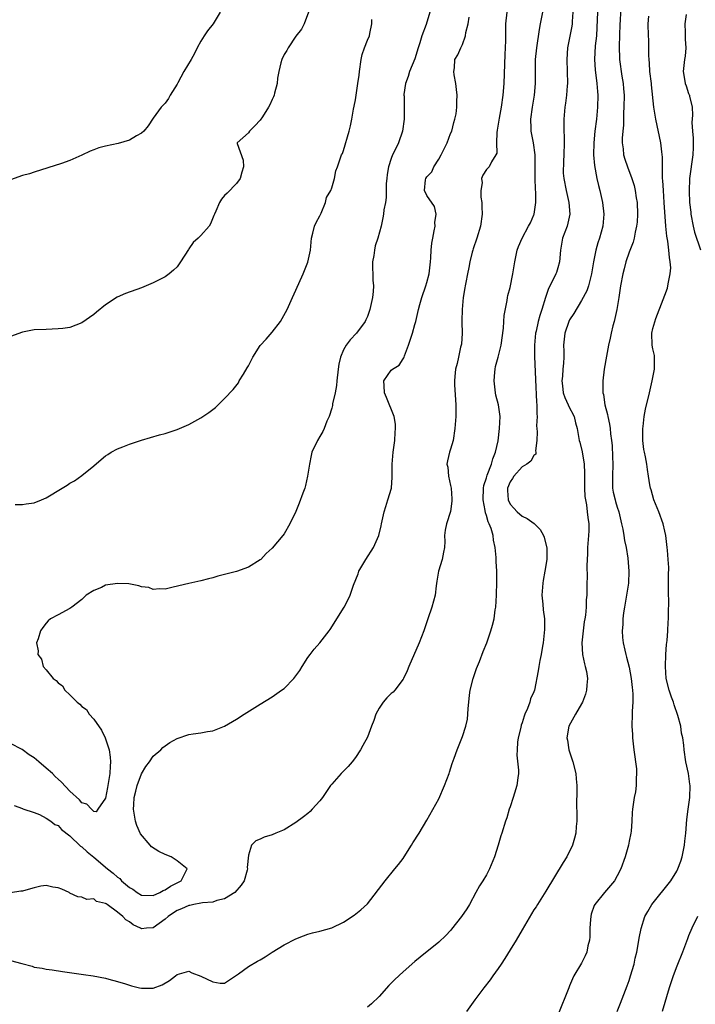
# Model space of a CAD drawing. Units: inches. Extents: x 2568000 to 2571000, y 1524000 to 1527000.
# Drawn here: x 2569283 to 2569396, y 1524730 to 1524896 of the extents above; entities that cross this region are included whole.
import ezdxf

# ---------------------------------------------------------------- set-up
doc = ezdxf.new("R2010")
doc.units = ezdxf.units.IN
doc.header["$MEASUREMENT"] = 0
doc.layers.add('LD25681524_2ft', color=133, linetype='Continuous')

msp = doc.modelspace()

# ---------------------------------------------------------------- linework, layer by layer
at = {"layer": 'LD25681524_2ft'}
for points, elevation in [([(2569379.73, 1524898.27), (2569379.6, 1524894.4), (2569379.49, 1524893), (2569379.3, 1524891.3), (2569379.17, 1524889), (2569379.27, 1524887.27), (2569379.56, 1524885), (2569379.67, 1524883.67), (2569379.74, 1524883), (2569379.71, 1524881), (2569379.52, 1524879), (2569379.26, 1524877), (2569379.06, 1524875), (2569379.04, 1524873), (2569379.2, 1524871.2), (2569379.6, 1524869), (2569379.86, 1524867.86), (2569380.09, 1524867), (2569380.54, 1524865), (2569380.77, 1524863), (2569380.58, 1524861), (2569380.02, 1524859), (2569379.77, 1524858.23), (2569379.41, 1524857), (2569379.02, 1524855), (2569378.7, 1524853), (2569378.56, 1524852.56), (2569378.16, 1524851), (2569377.87, 1524850.13), (2569377, 1524848.49), (2569375.69, 1524846.31), (2569375, 1524845.25), (2569374.87, 1524845), (2569374.17, 1524843), (2569373.99, 1524841), (2569374.03, 1524840.03), (2569374.02, 1524839), (2569373.98, 1524837.98), (2569373.87, 1524837), (2569373.8, 1524835.8), (2569373.71, 1524835), (2569373.82, 1524834.18), (2569373.94, 1524833), (2569374.19, 1524832.19), (2569374.74, 1524831), (2569374.81, 1524830.81), (2569375.74, 1524829), (2569375.97, 1524827.97), (2569376.25, 1524827), (2569376.63, 1524825), (2569376.72, 1524824.72), (2569377.1, 1524823.1), (2569377.45, 1524821), (2569377.52, 1524819.52), (2569377.5, 1524818.5), (2569377.5, 1524817), (2569377.58, 1524815.58), (2569377.65, 1524815), (2569377.81, 1524814.19), (2569377.97, 1524813), (2569378.05, 1524812.05), (2569378.22, 1524811), (2569378.21, 1524809.79), (2569378.18, 1524809), (2569378.02, 1524807), (2569378, 1524806), (2569377.9, 1524803.9), (2569377.96, 1524802.04), (2569377.92, 1524801), (2569377.91, 1524799.91), (2569377.87, 1524799), (2569377.78, 1524798.22), (2569377.76, 1524797), (2569377.66, 1524795.66), (2569377.55, 1524795), (2569377.46, 1524794.54), (2569377.03, 1524791), (2569377.15, 1524789), (2569377.48, 1524787.48), (2569377.64, 1524787), (2569377.81, 1524786.19), (2569378, 1524785), (2569377.87, 1524783.87), (2569377.83, 1524783), (2569377.66, 1524782.34), (2569377.14, 1524781), (2569377, 1524780.73), (2569375.98, 1524779), (2569374.86, 1524777), (2569374.54, 1524775), (2569374.62, 1524774.62), (2569374.88, 1524773), (2569375.54, 1524771), (2569376.07, 1524769), (2569376.12, 1524768.12), (2569376.23, 1524767), (2569376.23, 1524765.77), (2569376.16, 1524764.16), (2569376.2, 1524761.8), (2569376.19, 1524761), (2569376.1, 1524760.1), (2569376.03, 1524759), (2569375.83, 1524758.17), (2569375.5, 1524757), (2569374.51, 1524755), (2569373.91, 1524754.09), (2569371, 1524749.22), (2569369.59, 1524747), (2569369.37, 1524746.63), (2569369, 1524746.1), (2569367, 1524742.75), (2569366.02, 1524741), (2569365, 1524739.41), (2569364.09, 1524737.91), (2569363.5, 1524737), (2569363, 1524736.26), (2569362.1, 1524735), (2569361.65, 1524734.35), (2569360.56, 1524733), (2569359.08, 1524731), (2569357.69, 1524729)], 7812), ([(2569316.25, 1524897), (2569315.1, 1524895), (2569314.15, 1524893.85), (2569313.54, 1524893), (2569313, 1524892.09), (2569312.41, 1524891), (2569311.95, 1524890.05), (2569311.39, 1524889), (2569310.16, 1524887), (2569309.11, 1524885.11), (2569309, 1524884.88), (2569307.86, 1524883), (2569307.55, 1524882.45), (2569307, 1524881.71), (2569306.68, 1524881.32), (2569306.35, 1524881), (2569305, 1524879.14), (2569304.13, 1524877.87), (2569303.41, 1524877), (2569303, 1524876.62), (2569302.17, 1524876.17), (2569301, 1524875.45), (2569299.09, 1524874.91), (2569297, 1524874.47), (2569295.85, 1524874.15), (2569295, 1524873.86), (2569294.39, 1524873.61), (2569293, 1524872.95), (2569291, 1524872.07), (2569289.56, 1524871.56), (2569285, 1524870.1), (2569284.19, 1524869.81), (2569283, 1524869.5), (2569281, 1524868.82)], 7796), ([(2569281, 1524737.62), (2569282.92, 1524737.08), (2569284.63, 1524736.63), (2569285, 1524736.5), (2569286.31, 1524736.31), (2569287, 1524736.13), (2569288.01, 1524736.01), (2569289.73, 1524735.73), (2569293.25, 1524735.25), (2569294.93, 1524735), (2569297, 1524734.6), (2569297.52, 1524734.48), (2569299, 1524734.09), (2569300.33, 1524733.67), (2569301, 1524733.43), (2569301.33, 1524733.33), (2569302.71, 1524733), (2569303, 1524732.92), (2569305, 1524732.97), (2569306.49, 1524733.51), (2569307.76, 1524734.24), (2569308.75, 1524735), (2569309, 1524735.22), (2569311, 1524735.82), (2569311.51, 1524735.51), (2569313, 1524734.95), (2569315, 1524733.98), (2569316.23, 1524733.77), (2569317, 1524733.79), (2569318.85, 1524735), (2569319.35, 1524735.35), (2569321, 1524736.56), (2569322.53, 1524737.47), (2569323, 1524737.72), (2569323.8, 1524738.2), (2569325, 1524738.99), (2569327, 1524740.25), (2569329, 1524741.25), (2569330.26, 1524741.74), (2569331, 1524742.01), (2569331.77, 1524742.23), (2569333, 1524742.53), (2569335, 1524743.1), (2569337, 1524744.04), (2569338.8, 1524745.2), (2569339.91, 1524746.09), (2569341, 1524747.14), (2569343.97, 1524751), (2569345.64, 1524753), (2569346.25, 1524753.75), (2569347, 1524754.75), (2569347.18, 1524755), (2569348.44, 1524757), (2569348.64, 1524757.36), (2569349.68, 1524759), (2569351, 1524761.17), (2569353, 1524764.79), (2569353.99, 1524767), (2569354.73, 1524769), (2569354.78, 1524769.22), (2569355.27, 1524770.73), (2569355.61, 1524771.61), (2569356.1, 1524773), (2569357, 1524775.22), (2569357.54, 1524777), (2569357.83, 1524778.17), (2569357.9, 1524779), (2569357.92, 1524779.92), (2569358.07, 1524781), (2569358.18, 1524782.18), (2569358.29, 1524783), (2569358.79, 1524785), (2569359.35, 1524786.65), (2569359.84, 1524787.84), (2569360.46, 1524789.54), (2569361.06, 1524791), (2569361.78, 1524793), (2569362.05, 1524793.95), (2569362.29, 1524795), (2569362.51, 1524796.51), (2569362.6, 1524797), (2569362.72, 1524799), (2569362.75, 1524801.25), (2569362.74, 1524803), (2569362.66, 1524804.66), (2569362.66, 1524805.34), (2569362.49, 1524807), (2569362.21, 1524808.21), (2569362.14, 1524809), (2569361.81, 1524810.19), (2569361.49, 1524811), (2569361.31, 1524811.31), (2569361, 1524812.37), (2569360.83, 1524812.83), (2569360.79, 1524813.21), (2569360.45, 1524815), (2569360.54, 1524817), (2569360.6, 1524817.4), (2569361, 1524818.71), (2569361.06, 1524818.94), (2569361.15, 1524819.15), (2569361.84, 1524821), (2569362.08, 1524821.92), (2569362.55, 1524823), (2569362.96, 1524824.96), (2569363.22, 1524827), (2569363.31, 1524829), (2569363.03, 1524831), (2569362.6, 1524832.6), (2569362.54, 1524833), (2569362.51, 1524833.49), (2569362.32, 1524835), (2569362.45, 1524836.45), (2569362.48, 1524837), (2569362.55, 1524837.45), (2569362.97, 1524839), (2569363.49, 1524841), (2569363.88, 1524843.88), (2569363.95, 1524845), (2569363.98, 1524846.02), (2569364.51, 1524848.51), (2569364.54, 1524849), (2569364.62, 1524849.38), (2569365, 1524850.69), (2569365.48, 1524853), (2569365.77, 1524855), (2569366.2, 1524857), (2569366.41, 1524857.59), (2569367.04, 1524859), (2569368.11, 1524861), (2569368.41, 1524861.59), (2569369, 1524862.91), (2569369.03, 1524863), (2569369.34, 1524865), (2569369.34, 1524866.66), (2569369.25, 1524867.25), (2569369.21, 1524869), (2569369.23, 1524871.23), (2569369.19, 1524873), (2569368.91, 1524875), (2569368.54, 1524877), (2569368.54, 1524877.46), (2569368.48, 1524879), (2569368.74, 1524881), (2569369.1, 1524883), (2569369.28, 1524885), (2569369.27, 1524887.27), (2569369.29, 1524889), (2569369.46, 1524891), (2569369.92, 1524894.08), (2569370.12, 1524895), (2569370.47, 1524897)], 7808), ([(2569364.42, 1524897), (2569364.22, 1524895), (2569364.2, 1524893.8), (2569364.23, 1524892.23), (2569364.17, 1524891), (2569364.11, 1524889.89), (2569363.93, 1524885), (2569363.79, 1524883), (2569363.5, 1524881), (2569363.14, 1524879.14), (2569362.83, 1524877.17), (2569362.74, 1524876.74), (2569362.72, 1524875), (2569362.74, 1524873.27), (2569362.61, 1524873), (2569361.85, 1524871.85), (2569361.45, 1524871), (2569361.25, 1524870.75), (2569361, 1524870.51), (2569360.4, 1524869.6), (2569360.2, 1524869), (2569360.27, 1524868.27), (2569360.06, 1524867), (2569360.09, 1524865.91), (2569360.23, 1524865), (2569360.26, 1524864.26), (2569360.28, 1524863), (2569360.02, 1524861), (2569359.42, 1524859), (2569358.78, 1524857.22), (2569358.72, 1524857), (2569358.64, 1524856.64), (2569358.21, 1524855), (2569358.04, 1524854.04), (2569357.81, 1524853), (2569357.56, 1524851.56), (2569357.43, 1524851), (2569357.37, 1524850.63), (2569357.13, 1524849), (2569356.93, 1524847), (2569356.89, 1524845.11), (2569356.86, 1524844.86), (2569356.91, 1524843), (2569356.82, 1524841.18), (2569356.67, 1524840.67), (2569356.34, 1524839), (2569356.08, 1524837.92), (2569355.82, 1524837), (2569355.73, 1524835.73), (2569355.63, 1524835), (2569355.63, 1524834.37), (2569355.85, 1524831), (2569355.86, 1524830.14), (2569355.85, 1524829), (2569355.7, 1524827), (2569355.4, 1524825), (2569355, 1524823.52), (2569354.82, 1524823), (2569354.45, 1524821.55), (2569354.34, 1524821), (2569354.5, 1524820.5), (2569354.61, 1524819), (2569355, 1524817.4), (2569355.07, 1524817), (2569355.2, 1524815.2), (2569355.2, 1524814.8), (2569354.96, 1524813.04), (2569354.28, 1524811), (2569354.09, 1524809.91), (2569353.99, 1524809), (2569354.03, 1524808.03), (2569353.96, 1524807), (2569353.79, 1524806.21), (2569353.56, 1524805), (2569352.93, 1524803), (2569352.68, 1524801.32), (2569352.54, 1524800.54), (2569352.4, 1524799), (2569351.84, 1524797), (2569351.14, 1524795), (2569350.48, 1524793), (2569349.73, 1524791), (2569347.98, 1524787), (2569347.7, 1524786.3), (2569347.07, 1524785), (2569347, 1524784.88), (2569345.59, 1524783), (2569345.31, 1524782.69), (2569345, 1524782.44), (2569344.28, 1524781.72), (2569343.67, 1524781), (2569343, 1524780.02), (2569342.41, 1524779), (2569342.07, 1524777.93), (2569341.7, 1524777), (2569341, 1524775.13), (2569340.26, 1524773.74), (2569339.83, 1524773), (2569339, 1524771.72), (2569338.46, 1524771), (2569337.78, 1524770.22), (2569336.6, 1524769), (2569335, 1524767.24), (2569334.8, 1524767), (2569333.44, 1524765), (2569333, 1524764.4), (2569331.74, 1524763), (2569331.37, 1524762.63), (2569331, 1524762.3), (2569330.25, 1524761.75), (2569329, 1524760.78), (2569327, 1524759.56), (2569325.62, 1524759), (2569325, 1524758.72), (2569323.67, 1524758.33), (2569323, 1524758.01), (2569322.27, 1524757.73), (2569321.52, 1524757), (2569321, 1524755.32), (2569320.78, 1524753.22), (2569320.83, 1524753), (2569320.8, 1524752.8), (2569320.28, 1524751), (2569319.77, 1524750.23), (2569318.74, 1524749), (2569317, 1524747.96), (2569315.68, 1524747.68), (2569315, 1524747.42), (2569313.28, 1524747.28), (2569313, 1524747.21), (2569311.82, 1524747), (2569311.15, 1524746.85), (2569311, 1524746.85), (2569309.75, 1524746.25), (2569309, 1524745.99), (2569308.4, 1524745.6), (2569307.53, 1524745), (2569307, 1524744.53), (2569305, 1524743.07), (2569303.87, 1524743), (2569303, 1524742.92), (2569302.87, 1524743), (2569301.61, 1524743.61), (2569301, 1524744.09), (2569300.41, 1524744.41), (2569299.89, 1524745), (2569299, 1524745.72), (2569297.27, 1524747), (2569297.09, 1524747.09), (2569297, 1524747.2), (2569295.49, 1524747.49), (2569295, 1524747.95), (2569293.85, 1524747.85), (2569293, 1524748.24), (2569292.32, 1524748.32), (2569291, 1524748.91), (2569290.89, 1524749), (2569289.61, 1524749.61), (2569289, 1524749.83), (2569288.1, 1524749.9), (2569287, 1524750.19), (2569286.08, 1524750.08), (2569285, 1524749.83), (2569284.37, 1524749.63), (2569283, 1524749.26), (2569282.76, 1524749.24), (2569281, 1524748.99)], 7806), ([(2569351.5, 1524897), (2569350.88, 1524894.88), (2569350.15, 1524893), (2569349.82, 1524891.82), (2569349.53, 1524891), (2569349, 1524889.13), (2569348.1, 1524887), (2569347.85, 1524886.15), (2569347.41, 1524885), (2569347.15, 1524883.15), (2569347.14, 1524883), (2569347.16, 1524882.84), (2569347.17, 1524881), (2569347.16, 1524879), (2569346.9, 1524877), (2569346.26, 1524875), (2569345.82, 1524874.18), (2569345.25, 1524873), (2569345, 1524872.38), (2569344.54, 1524871), (2569344.33, 1524869.67), (2569344.25, 1524869), (2569344.18, 1524868.18), (2569344.15, 1524867), (2569344.16, 1524865.84), (2569344.02, 1524865), (2569343.77, 1524863.77), (2569343.72, 1524863), (2569343.61, 1524862.39), (2569343.31, 1524861), (2569342.77, 1524859), (2569342.31, 1524857.69), (2569342.18, 1524857), (2569342.07, 1524856.07), (2569341.87, 1524855), (2569341.87, 1524853.87), (2569341.92, 1524853), (2569341.91, 1524851.91), (2569342.03, 1524851), (2569341.98, 1524850.02), (2569341.87, 1524849), (2569341.42, 1524847), (2569341, 1524845.81), (2569340.75, 1524845.25), (2569340.62, 1524845), (2569339.16, 1524843), (2569338.11, 1524841.89), (2569337.45, 1524841), (2569337, 1524840.22), (2569336.46, 1524839), (2569336.2, 1524837.8), (2569336.08, 1524837), (2569335.89, 1524835), (2569335.79, 1524834.21), (2569335.56, 1524833), (2569335.15, 1524831.15), (2569335.11, 1524830.89), (2569335, 1524830.45), (2569334.58, 1524829), (2569334.21, 1524828.21), (2569333.76, 1524827), (2569333.52, 1524826.48), (2569333, 1524825.68), (2569332.59, 1524825), (2569331.67, 1524823), (2569331.53, 1524822.47), (2569331.25, 1524821), (2569330.96, 1524819), (2569330.58, 1524817.42), (2569330.46, 1524817), (2569330.14, 1524816.14), (2569329.55, 1524814.45), (2569328.97, 1524813.03), (2569327.98, 1524811), (2569327, 1524809.32), (2569326.76, 1524809), (2569325, 1524806.92), (2569324, 1524806), (2569323.09, 1524805), (2569323, 1524804.92), (2569321, 1524803.7), (2569319.01, 1524802.99), (2569317.43, 1524802.57), (2569317, 1524802.44), (2569315.84, 1524802.16), (2569315, 1524801.88), (2569314.27, 1524801.73), (2569313, 1524801.38), (2569311, 1524800.97), (2569308.35, 1524800.35), (2569307, 1524799.99), (2569306.06, 1524800.06), (2569305, 1524799.95), (2569304.26, 1524800.26), (2569303, 1524800.42), (2569302.59, 1524800.59), (2569300.88, 1524800.88), (2569299, 1524800.98), (2569297, 1524800.66), (2569296.31, 1524800.31), (2569295, 1524799.79), (2569293.73, 1524799), (2569293, 1524798.28), (2569291.32, 1524797), (2569291, 1524796.73), (2569289, 1524795.7), (2569287.74, 1524795), (2569287.32, 1524794.68), (2569287, 1524794.3), (2569286.43, 1524793.57), (2569286.06, 1524793), (2569285.64, 1524791.64), (2569285.38, 1524791), (2569285.66, 1524789.66), (2569285.58, 1524789), (2569286.23, 1524788.23), (2569286.51, 1524787), (2569287, 1524786.47), (2569288.18, 1524785), (2569288.68, 1524784.68), (2569289, 1524784.28), (2569289.74, 1524783.74), (2569290.13, 1524783), (2569291, 1524782.24), (2569292.21, 1524781), (2569292.67, 1524780.67), (2569293, 1524780.31), (2569293.76, 1524779.76), (2569294.23, 1524779), (2569295, 1524778.13), (2569296.32, 1524776.32), (2569296.93, 1524775), (2569297.6, 1524773), (2569297.78, 1524771.78), (2569297.83, 1524771), (2569297.77, 1524770.23), (2569297.71, 1524769), (2569297.34, 1524766.66), (2569297, 1524764.86), (2569295.71, 1524763), (2569295.4, 1524762.6), (2569295, 1524762.62), (2569294.6, 1524763), (2569293.84, 1524763.84), (2569293, 1524764.11), (2569292.6, 1524764.6), (2569291, 1524766.07), (2569289.58, 1524767.58), (2569289, 1524768.07), (2569288.52, 1524768.52), (2569288.05, 1524769), (2569287, 1524769.94), (2569285.78, 1524771), (2569285, 1524771.64), (2569284.14, 1524772.14), (2569282.97, 1524773.03), (2569281, 1524774.06)], 7802), ([(2569331.12, 1524897), (2569330.4, 1524895), (2569329.9, 1524894.1), (2569329, 1524892.92), (2569327.69, 1524891), (2569327.46, 1524890.54), (2569327, 1524889.84), (2569326.61, 1524889), (2569326.44, 1524888.44), (2569326.11, 1524887), (2569325.89, 1524885.89), (2569325.86, 1524885), (2569325.39, 1524883.39), (2569325.35, 1524883), (2569325.24, 1524882.76), (2569325, 1524882.31), (2569324.6, 1524881.4), (2569324.38, 1524881), (2569323.36, 1524879.36), (2569323, 1524878.82), (2569322.1, 1524877.9), (2569321.18, 1524877), (2569321, 1524876.71), (2569319.12, 1524875), (2569319.12, 1524874.88), (2569320.13, 1524872.13), (2569320.18, 1524871), (2569319.92, 1524870.08), (2569319.6, 1524869), (2569319, 1524868.17), (2569317.42, 1524866.58), (2569317, 1524866.14), (2569316.47, 1524865.53), (2569316.12, 1524865), (2569315.52, 1524863.52), (2569315.28, 1524863), (2569315.21, 1524862.79), (2569314.61, 1524861.39), (2569314.38, 1524861), (2569313, 1524859.47), (2569312.55, 1524859), (2569311.74, 1524858.26), (2569311, 1524857.18), (2569310.91, 1524857.09), (2569309.56, 1524855), (2569309, 1524854.19), (2569308.39, 1524853.61), (2569307.66, 1524853), (2569307, 1524852.52), (2569305, 1524851.48), (2569303, 1524850.63), (2569300.32, 1524849.68), (2569298.94, 1524849.06), (2569297, 1524847.79), (2569295.45, 1524846.55), (2569295, 1524846.14), (2569293, 1524844.75), (2569291, 1524843.99), (2569289.82, 1524843.82), (2569289, 1524843.73), (2569287, 1524843.67), (2569285, 1524843.56), (2569283, 1524843.2), (2569281, 1524842.45)], 7798), ([(2569375.56, 1524897), (2569375.42, 1524895.42), (2569375.4, 1524895), (2569375.35, 1524894.65), (2569375, 1524892.69), (2569374.67, 1524891), (2569374.51, 1524889), (2569374.63, 1524885), (2569374.58, 1524884.58), (2569374.47, 1524883), (2569374.3, 1524881.7), (2569374.17, 1524881), (2569374, 1524879), (2569374.05, 1524878.05), (2569374.05, 1524877), (2569374.1, 1524876.1), (2569374.09, 1524875), (2569374.04, 1524873), (2569373.95, 1524871.95), (2569373.94, 1524869.94), (2569374, 1524869), (2569374.41, 1524867), (2569374.89, 1524865), (2569375.03, 1524863), (2569374.57, 1524861), (2569373.82, 1524859), (2569373.68, 1524858.32), (2569373.44, 1524857), (2569373.28, 1524855), (2569373, 1524854.01), (2569372.77, 1524853.23), (2569372.68, 1524853), (2569372.41, 1524852.41), (2569371.45, 1524850.55), (2569370.95, 1524849), (2569370.35, 1524847), (2569369.99, 1524846.01), (2569369.73, 1524845), (2569369.36, 1524843.36), (2569369.27, 1524843), (2569369.07, 1524841), (2569369.08, 1524839.08), (2569369.26, 1524835.26), (2569369.41, 1524831.41), (2569369.46, 1524831), (2569369.46, 1524829.46), (2569369.52, 1524829), (2569369.45, 1524827.45), (2569369.48, 1524827), (2569369.54, 1524826.46), (2569369.47, 1524825), (2569369.27, 1524823.27), (2569369.34, 1524823), (2569369.3, 1524822.7), (2569369, 1524822.47), (2569368.47, 1524821.53), (2569367.82, 1524821), (2569367, 1524820.54), (2569365.64, 1524819), (2569365.4, 1524818.6), (2569365, 1524818.04), (2569364.57, 1524817), (2569364.56, 1524816.56), (2569364.65, 1524815), (2569365, 1524814.31), (2569365.61, 1524813.61), (2569366.19, 1524813), (2569367, 1524812.28), (2569367.89, 1524811.89), (2569369.02, 1524811.02), (2569370.04, 1524810.04), (2569370.6, 1524809), (2569370.72, 1524808.72), (2569371.14, 1524807.14), (2569371.16, 1524807), (2569371.15, 1524806.85), (2569371.18, 1524805), (2569370.86, 1524803), (2569370.53, 1524801.47), (2569370.47, 1524801), (2569370.34, 1524799), (2569370.5, 1524797.5), (2569370.54, 1524796.54), (2569370.75, 1524795), (2569370.78, 1524793.22), (2569370.54, 1524791), (2569370.44, 1524790.44), (2569370.22, 1524789), (2569370.01, 1524788.01), (2569369.84, 1524787), (2569369.73, 1524786.27), (2569369.09, 1524783), (2569369, 1524782.77), (2569368.45, 1524781.55), (2569368.32, 1524781), (2569367.94, 1524779.94), (2569367.48, 1524779), (2569367.34, 1524778.66), (2569367, 1524777.55), (2569366.85, 1524777.15), (2569366.78, 1524776.78), (2569366.37, 1524775), (2569366.26, 1524774.26), (2569366.16, 1524773), (2569366.12, 1524772.12), (2569366.4, 1524769.6), (2569366.4, 1524769), (2569366.27, 1524768.27), (2569366.15, 1524767), (2569365.73, 1524765.73), (2569365.51, 1524765), (2569365, 1524763.42), (2569364.84, 1524763), (2569364.42, 1524761.58), (2569364.2, 1524761), (2569363.59, 1524759), (2569363.43, 1524758.57), (2569362.99, 1524756.99), (2569362.38, 1524755), (2569361.54, 1524753), (2569361, 1524752.01), (2569360.39, 1524751), (2569359.84, 1524750.16), (2569359.23, 1524749), (2569358.14, 1524747), (2569357.7, 1524746.3), (2569356.85, 1524745), (2569355.16, 1524742.84), (2569355, 1524742.64), (2569354.21, 1524741.79), (2569353, 1524740.66), (2569349.85, 1524738.15), (2569349, 1524737.43), (2569347, 1524735.67), (2569345.6, 1524734.4), (2569345, 1524733.78), (2569344.6, 1524733.4), (2569343, 1524731.57), (2569341.69, 1524730.31), (2569341, 1524729.73)], 7810), ([(2569383.58, 1524897), (2569383.5, 1524895.5), (2569383.45, 1524895), (2569383.4, 1524893), (2569383.33, 1524891.33), (2569383.37, 1524889), (2569383.77, 1524886.23), (2569383.99, 1524885), (2569384.08, 1524884.08), (2569384.15, 1524883), (2569384.13, 1524881), (2569384.06, 1524880.06), (2569384.03, 1524877.97), (2569383.92, 1524877), (2569383.81, 1524875.81), (2569383.83, 1524875), (2569383.98, 1524874.02), (2569384.06, 1524873), (2569384.27, 1524872.27), (2569384.71, 1524871), (2569385.48, 1524869), (2569385.84, 1524867.84), (2569386.04, 1524867), (2569386.2, 1524865.8), (2569386.33, 1524865), (2569386.4, 1524863), (2569386.33, 1524861.67), (2569386.26, 1524861), (2569386, 1524860), (2569385.83, 1524859), (2569385.66, 1524858.34), (2569385, 1524856.64), (2569384.47, 1524855), (2569384.15, 1524853.85), (2569383.95, 1524853), (2569383.58, 1524851), (2569383.3, 1524849), (2569382.96, 1524847), (2569382.49, 1524845), (2569382.27, 1524844.27), (2569381.97, 1524843), (2569381.84, 1524842.16), (2569381.53, 1524841), (2569381.18, 1524839.18), (2569380.8, 1524837), (2569380.57, 1524835), (2569380.56, 1524833.44), (2569380.61, 1524833), (2569380.71, 1524832.71), (2569380.93, 1524831), (2569381.37, 1524829.37), (2569381.41, 1524829), (2569381.72, 1524827.72), (2569381.82, 1524827), (2569381.89, 1524826.11), (2569382.06, 1524825), (2569382.15, 1524824.15), (2569382.23, 1524822.23), (2569382.24, 1524821), (2569382.18, 1524819), (2569382.23, 1524817.77), (2569382.23, 1524817), (2569382.33, 1524816.33), (2569382.64, 1524815), (2569382.72, 1524814.71), (2569383, 1524813.8), (2569383.27, 1524813), (2569383.74, 1524811), (2569383.93, 1524810.07), (2569384.1, 1524809), (2569384.2, 1524808.2), (2569384.49, 1524807), (2569384.79, 1524805.21), (2569384.95, 1524803), (2569384.87, 1524801), (2569384.57, 1524799), (2569384.2, 1524797), (2569384.05, 1524796.05), (2569383.94, 1524795), (2569383.94, 1524794.06), (2569383.83, 1524793), (2569383.88, 1524791.88), (2569383.98, 1524791), (2569384.26, 1524789.74), (2569384.43, 1524789), (2569384.58, 1524788.58), (2569385, 1524786.87), (2569385.35, 1524785), (2569385.49, 1524783.49), (2569385.56, 1524783), (2569385.62, 1524782.38), (2569385.61, 1524781), (2569385.51, 1524779.51), (2569385.52, 1524779), (2569385.47, 1524777), (2569385.55, 1524775.55), (2569385.56, 1524775), (2569385.78, 1524773), (2569386.22, 1524769.78), (2569386.27, 1524769), (2569386.19, 1524768.19), (2569386.2, 1524767), (2569386.06, 1524765.94), (2569385.87, 1524765), (2569385.59, 1524763), (2569385.54, 1524762.46), (2569385.47, 1524761), (2569385.32, 1524759.32), (2569385.28, 1524759), (2569385, 1524757.64), (2569384.89, 1524757), (2569384.34, 1524755), (2569383.61, 1524753), (2569383, 1524751.84), (2569382.52, 1524751), (2569380.84, 1524749), (2569379.21, 1524747), (2569379.14, 1524746.86), (2569378.63, 1524745.37), (2569378.54, 1524745), (2569378.49, 1524744.49), (2569378.41, 1524743), (2569378.41, 1524741.59), (2569378.32, 1524741), (2569378.07, 1524740.07), (2569377.88, 1524739), (2569377.62, 1524738.38), (2569377, 1524737.15), (2569375.73, 1524735), (2569375.49, 1524734.51), (2569375, 1524733.31), (2569374.85, 1524733), (2569373, 1524728.4)], 7814), ([(2569383.01, 1524729), (2569383.55, 1524730.45), (2569384.67, 1524733.33), (2569385, 1524734.25), (2569385.24, 1524735), (2569385.84, 1524737), (2569386.04, 1524737.96), (2569386.31, 1524739), (2569386.6, 1524740.6), (2569386.68, 1524741.32), (2569387.01, 1524742.99), (2569387.67, 1524745), (2569388.15, 1524745.85), (2569388.83, 1524747), (2569391.99, 1524751), (2569393, 1524752.6), (2569393.21, 1524753), (2569393.69, 1524754.31), (2569393.9, 1524755), (2569394.3, 1524757), (2569394.36, 1524757.64), (2569394.52, 1524759), (2569394.72, 1524761.28), (2569394.93, 1524763), (2569395.19, 1524765), (2569395.26, 1524767), (2569395.22, 1524767.22), (2569394.98, 1524769), (2569394.56, 1524771), (2569394.26, 1524773), (2569394.19, 1524773.81), (2569394.04, 1524775), (2569393.81, 1524775.81), (2569393.67, 1524777), (2569393.21, 1524778.79), (2569392.55, 1524780.55), (2569392.45, 1524781), (2569392.15, 1524781.85), (2569391.72, 1524783), (2569391.21, 1524785), (2569391.09, 1524787), (2569391.19, 1524789), (2569391.29, 1524790.71), (2569391.38, 1524791.38), (2569391.49, 1524793), (2569391.56, 1524794.44), (2569391.63, 1524795), (2569391.62, 1524795.62), (2569391.66, 1524798.34), (2569391.62, 1524799), (2569391.61, 1524799.61), (2569391.63, 1524801), (2569391.63, 1524802.37), (2569391.65, 1524803.65), (2569391.58, 1524805), (2569391.43, 1524806.57), (2569391.41, 1524807), (2569391.15, 1524809), (2569391, 1524809.75), (2569390.7, 1524811), (2569389.97, 1524813), (2569389.16, 1524815), (2569388.7, 1524816.7), (2569388.59, 1524817), (2569388.49, 1524817.51), (2569388.28, 1524819), (2569388.09, 1524820.09), (2569387.97, 1524821), (2569387.74, 1524822.26), (2569387.56, 1524823), (2569387.48, 1524823.48), (2569387.28, 1524825), (2569387.29, 1524827), (2569387.35, 1524827.35), (2569387.55, 1524829), (2569387.77, 1524830.23), (2569388.4, 1524833), (2569388.89, 1524835), (2569389.27, 1524837), (2569389.29, 1524837.29), (2569389.25, 1524839.25), (2569389, 1524840.38), (2569388.9, 1524841), (2569388.83, 1524843), (2569389, 1524843.79), (2569389.48, 1524845.48), (2569390.71, 1524848.71), (2569391, 1524849.42), (2569391.43, 1524850.57), (2569391.53, 1524851), (2569391.6, 1524851.6), (2569391.92, 1524853), (2569391.99, 1524854.01), (2569391.92, 1524855), (2569391.77, 1524855.77), (2569391.69, 1524857), (2569391.51, 1524858.49), (2569391.35, 1524859.35), (2569391.2, 1524861), (2569390.92, 1524865), (2569390.76, 1524867), (2569390.67, 1524868.67), (2569390.63, 1524869), (2569390.64, 1524870.64), (2569390.59, 1524871), (2569390.62, 1524872.62), (2569390.49, 1524873.5), (2569390.36, 1524875), (2569389.48, 1524879), (2569389.14, 1524881), (2569388.75, 1524884.75), (2569388.74, 1524885), (2569388.5, 1524887), (2569388.43, 1524888.43), (2569388.35, 1524889), (2569388.31, 1524889.69), (2569388.32, 1524891), (2569388.3, 1524892.3), (2569388.27, 1524893), (2569388.22, 1524895), (2569388.33, 1524896.33)], 7816), ([(2569394.57, 1524896.57), (2569394.38, 1524895), (2569394.43, 1524893.57), (2569394.44, 1524893), (2569394.42, 1524892.42), (2569394.51, 1524891), (2569394.41, 1524889.59), (2569394.3, 1524889), (2569394.09, 1524887), (2569394.3, 1524885.7), (2569394.44, 1524885), (2569394.59, 1524884.59), (2569395, 1524883.31), (2569395.11, 1524883.11), (2569395.14, 1524883), (2569395.16, 1524882.84), (2569395.59, 1524881), (2569395.65, 1524879.65), (2569395.56, 1524878.44), (2569395.66, 1524877), (2569395.78, 1524875.78), (2569395.78, 1524875), (2569395.75, 1524874.25), (2569395.72, 1524873), (2569395.18, 1524869), (2569395.09, 1524866.91), (2569395.17, 1524865), (2569395.36, 1524863.36), (2569395.38, 1524863), (2569395.75, 1524861), (2569396, 1524860), (2569396.99, 1524857.01)], 7818), ([(2569281.62, 1524763.62), (2569283, 1524763.12), (2569283.06, 1524763.06), (2569285, 1524762.44), (2569285.89, 1524762.11), (2569287, 1524761.54), (2569287.76, 1524761), (2569288.47, 1524760.47), (2569289, 1524760.26), (2569289.6, 1524759.6), (2569291, 1524758.54), (2569292.8, 1524756.8), (2569293, 1524756.69), (2569293.88, 1524755.88), (2569295, 1524754.96), (2569297.31, 1524753), (2569298.27, 1524752.27), (2569299, 1524751.6), (2569299.39, 1524751.39), (2569299.68, 1524751), (2569301, 1524749.85), (2569301.57, 1524749.57), (2569302.29, 1524749), (2569303, 1524748.58), (2569305, 1524748.52), (2569306.11, 1524749), (2569306.66, 1524749.34), (2569307, 1524749.48), (2569307.89, 1524750.11), (2569309.71, 1524751), (2569310.45, 1524752.45), (2569310.71, 1524753), (2569309, 1524754.37), (2569308.02, 1524755), (2569307, 1524755.43), (2569305.94, 1524755.94), (2569304.72, 1524756.72), (2569304.5, 1524757), (2569302.88, 1524758.88), (2569302.26, 1524760.26), (2569302.01, 1524761), (2569301.67, 1524763), (2569301.73, 1524763.73), (2569301.78, 1524765), (2569302.08, 1524766.08), (2569302.29, 1524767), (2569303, 1524768.98), (2569303.78, 1524770.22), (2569304.39, 1524771), (2569305, 1524771.93), (2569306.25, 1524773), (2569306.61, 1524773.39), (2569307.77, 1524774.23), (2569309, 1524774.91), (2569311, 1524775.58), (2569311.71, 1524775.71), (2569313, 1524775.87), (2569314.1, 1524776.1), (2569315, 1524776.21), (2569317, 1524776.98), (2569319, 1524778.15), (2569320.28, 1524779), (2569323, 1524780.69), (2569325, 1524781.91), (2569326.59, 1524783), (2569327, 1524783.32), (2569328.64, 1524785), (2569328.81, 1524785.19), (2569329, 1524785.45), (2569329.64, 1524786.36), (2569330.03, 1524787), (2569331, 1524788.49), (2569331.37, 1524789), (2569332.08, 1524789.92), (2569333, 1524791), (2569334.56, 1524793), (2569334.75, 1524793.25), (2569337.08, 1524797), (2569337.75, 1524798.25), (2569338.08, 1524799), (2569338.66, 1524800.66), (2569339.43, 1524802.57), (2569339.59, 1524803), (2569340.73, 1524805), (2569342.02, 1524807), (2569342.92, 1524809), (2569343.34, 1524810.66), (2569343.38, 1524811), (2569343.82, 1524813), (2569344.08, 1524813.92), (2569344.46, 1524815), (2569345.06, 1524817), (2569345.18, 1524818.82), (2569345.14, 1524819.14), (2569345.14, 1524821), (2569345.33, 1524823), (2569345.4, 1524823.4), (2569345.63, 1524825), (2569345.66, 1524826.34), (2569345.74, 1524827), (2569345.73, 1524827.73), (2569345.49, 1524829), (2569344.24, 1524832.24), (2569343.87, 1524833), (2569343.8, 1524834.2), (2569343.79, 1524835), (2569345, 1524836.8), (2569345.21, 1524837), (2569346.33, 1524837.67), (2569347, 1524838.69), (2569347.14, 1524838.86), (2569347.16, 1524839), (2569347.22, 1524839.22), (2569347.93, 1524841), (2569348.17, 1524841.83), (2569348.6, 1524843), (2569349, 1524844.5), (2569349.15, 1524845), (2569349.6, 1524847), (2569349.84, 1524847.84), (2569350.18, 1524849), (2569350.85, 1524851), (2569351, 1524851.54), (2569351.36, 1524853), (2569351.61, 1524855), (2569351.67, 1524855.67), (2569351.73, 1524857), (2569351.86, 1524858.14), (2569351.99, 1524859), (2569352.25, 1524860.25), (2569352.39, 1524861), (2569352.36, 1524861.64), (2569352.54, 1524863), (2569352.3, 1524864.3), (2569351, 1524866.14), (2569350.62, 1524867), (2569350.79, 1524868.79), (2569350.83, 1524869), (2569351, 1524869.29), (2569351.85, 1524870.16), (2569352.16, 1524871), (2569353, 1524872.29), (2569353.4, 1524873), (2569354.4, 1524875), (2569355, 1524876.57), (2569355.19, 1524877), (2569355.55, 1524878.45), (2569355.73, 1524879), (2569355.9, 1524879.9), (2569356.04, 1524881), (2569356.03, 1524881.97), (2569356.07, 1524883), (2569356, 1524884), (2569355.85, 1524885), (2569355.57, 1524886.43), (2569355.53, 1524887), (2569355.64, 1524887.64), (2569355.7, 1524889), (2569356.18, 1524889.82), (2569356.71, 1524891), (2569357, 1524891.57), (2569357.5, 1524893), (2569357.56, 1524893.56), (2569357.93, 1524895), (2569358.12, 1524896.12)], 7804), ([(2569281.77, 1524814.23), (2569283, 1524814.23), (2569283.64, 1524814.36), (2569285, 1524814.51), (2569286.2, 1524815), (2569287, 1524815.35), (2569289.68, 1524817), (2569290.51, 1524817.49), (2569291, 1524817.79), (2569291.77, 1524818.23), (2569293, 1524819.09), (2569295, 1524820.72), (2569296.23, 1524821.77), (2569297, 1524822.39), (2569297.35, 1524822.65), (2569297.94, 1524823), (2569299, 1524823.56), (2569299.91, 1524823.91), (2569301, 1524824.35), (2569303, 1524825.02), (2569306.06, 1524825.94), (2569307, 1524826.18), (2569309, 1524826.83), (2569311, 1524827.68), (2569313, 1524828.78), (2569314.32, 1524829.68), (2569315, 1524830.22), (2569315.45, 1524830.55), (2569317, 1524832.04), (2569318.44, 1524833.56), (2569319.31, 1524834.69), (2569319.47, 1524835), (2569320.16, 1524836.16), (2569320.81, 1524837.19), (2569321, 1524837.53), (2569321.72, 1524839), (2569323, 1524840.93), (2569323.96, 1524842.04), (2569325, 1524843.19), (2569326.42, 1524845), (2569327.49, 1524847), (2569328.41, 1524849), (2569329, 1524850.25), (2569330.19, 1524853), (2569330.42, 1524853.58), (2569331, 1524854.98), (2569331.43, 1524857), (2569331.61, 1524859), (2569331.83, 1524859.83), (2569332.12, 1524861), (2569332.4, 1524861.6), (2569333, 1524862.73), (2569333.21, 1524863.21), (2569333.96, 1524865), (2569334.15, 1524865.85), (2569334.83, 1524867), (2569335, 1524867.48), (2569335.48, 1524869), (2569335.69, 1524870.31), (2569335.97, 1524871), (2569336.5, 1524872.5), (2569336.66, 1524873), (2569336.79, 1524873.21), (2569337, 1524873.75), (2569337.94, 1524877), (2569338.15, 1524877.85), (2569338.39, 1524879), (2569338.68, 1524880.68), (2569338.8, 1524881.2), (2569339, 1524882.27), (2569339.42, 1524885), (2569339.6, 1524886.4), (2569339.66, 1524887), (2569339.95, 1524889), (2569340.13, 1524889.87), (2569340.53, 1524891), (2569341, 1524892.25), (2569341.33, 1524893), (2569341.41, 1524893.41), (2569341.76, 1524895), (2569341.76, 1524895.76)], 7800), ([(2569396.51, 1524745), (2569395.52, 1524743), (2569395, 1524741.75), (2569394.79, 1524741.21), (2569393.95, 1524739), (2569393, 1524736.62), (2569392.4, 1524735), (2569391.73, 1524733), (2569390.55, 1524729)], 7818)]:
    msp.add_lwpolyline(points, dxfattribs=dict(at, elevation=elevation))

doc.saveas('drawing.dxf')
